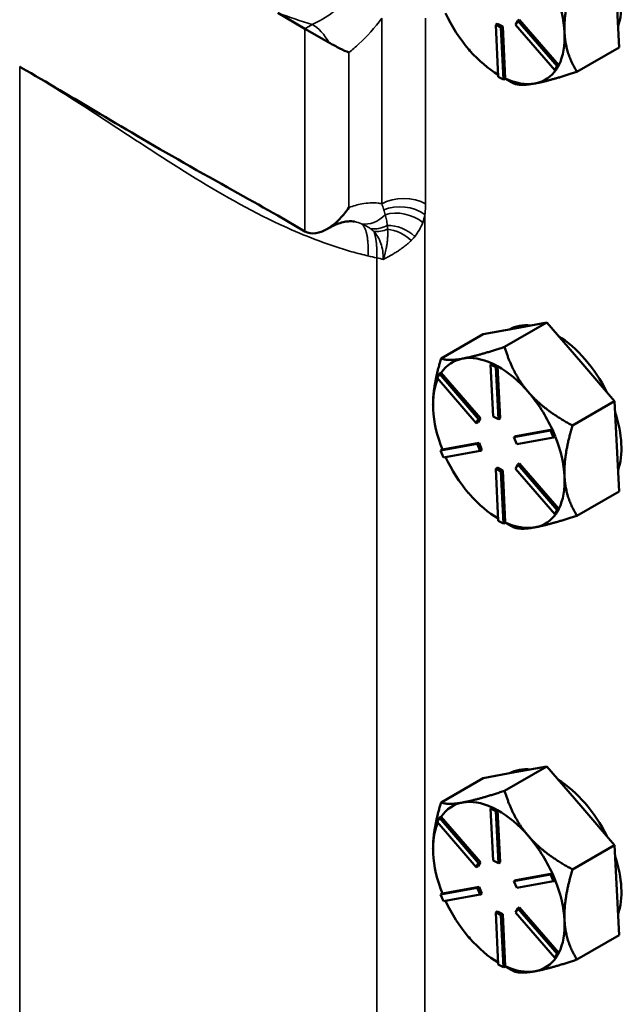
# Model space of a CAD drawing. Units: inches. Extents: x 1 to 146, y 1 to 112.
# Drawn here: x 135 to 137, y 96 to 99 of the extents above; entities that cross this region are included whole.
import ezdxf

# ---------------------------------------------------------------- set-up
doc = ezdxf.new("R2010")
doc.units = ezdxf.units.IN
doc.header["$LTSCALE"] = 6.666667
doc.header["$MEASUREMENT"] = 0
doc.layers.add('Visible (ANSI)', color=7, linetype='Continuous', lineweight=50)
doc.layers.add('Visible Narrow (ANSI)', color=7, linetype='Continuous', lineweight=35)

msp = doc.modelspace()

# ---------------------------------------------------------------- linework, layer by layer
at = {"layer": 'Visible (ANSI)'}
for p, q in [((136.9206, 98.8146), (136.9147, 98.9357)), ((136.077, 98.8651), (136.0039, 98.9073)), ((136.5941, 98.8783), (136.5894, 98.8756)), ((136.5962, 98.7358), (136.5894, 98.8756)), ((136.5894, 98.8756), (136.6035, 98.8684)), ((136.6082, 98.8711), (136.5941, 98.8783)), ((136.6082, 98.8711), (136.6035, 98.8684)), ((136.6035, 98.8684), (136.6104, 98.7286)), ((136.6151, 98.7315), (136.6082, 98.8711)), ((136.6425, 98.8755), (136.6488, 98.8864)), ((136.7478, 98.7536), (136.6425, 98.8755)), ((136.6535, 98.8891), (136.6488, 98.8864)), ((136.6488, 98.8864), (136.7542, 98.7645)), ((136.7587, 98.7674), (136.6535, 98.8891)), ((136.077, 98.8651), (136.1409, 98.8283)), ((136.8075, 98.7493), (136.9206, 98.8146)), ((136.5167, 98.81), (136.5201, 98.806)), ((136.7542, 98.7645), (136.7478, 98.7536)), ((136.7525, 98.7563), (136.7557, 98.7618)), ((136.7589, 98.7673), (136.7542, 98.7645)), ((136.7557, 98.7618), (136.7589, 98.7673)), ((136.7589, 98.7673), (136.7587, 98.7674)), ((136.6104, 98.7286), (136.5962, 98.7358)), ((136.7525, 98.7563), (136.7478, 98.7536)), ((136.6151, 98.7313), (136.6104, 98.7286)), ((136.6144, 98.7309), (136.6187, 98.7283)), ((136.6151, 98.7313), (136.6151, 98.7315)), ((136.6933, 98.7177), (136.6965, 98.7183)), ((136.0039, 98.363), (136.077, 98.3208)), ((136.1385, 98.3281), (136.136, 98.3266)), ((136.7263, 98.0758), (136.6132, 98.0105)), ((136.641, 98.0603), (136.7263, 98.0758)), ((136.7263, 98.0758), (136.8175, 97.9702)), ((136.5558, 98.0447), (136.641, 98.0603)), ((136.4426, 97.9794), (136.5558, 98.0447)), ((136.8175, 97.9702), (136.9087, 97.8647)), ((136.4429, 97.9408), (136.4382, 97.9381)), ((136.443, 97.9406), (136.4429, 97.9408)), ((136.5482, 97.8189), (136.443, 97.9406)), ((136.5804, 97.9658), (136.5756, 97.9631)), ((136.5756, 97.9631), (136.5898, 97.9559)), ((136.5825, 97.8233), (136.5756, 97.9631)), ((136.5874, 97.9622), (136.5804, 97.9658)), ((136.5945, 97.9586), (136.5874, 97.9622)), ((136.5945, 97.9586), (136.5898, 97.9559)), ((136.5898, 97.9559), (136.5966, 97.8161)), ((136.5945, 97.9585), (136.5945, 97.9586)), ((136.6013, 97.8188), (136.5945, 97.9585)), ((136.4318, 97.9271), (136.4382, 97.9381)), ((136.5372, 97.8053), (136.4318, 97.9271)), ((136.4382, 97.9381), (136.5435, 97.8162)), ((136.9087, 97.8647), (136.7956, 97.7994)), ((136.9147, 97.7436), (136.9087, 97.8647)), ((136.4209, 97.8546), (136.4209, 97.8549)), ((136.5435, 97.8162), (136.5372, 97.8053)), ((136.5419, 97.808), (136.5482, 97.8189)), ((136.5482, 97.8189), (136.5435, 97.8162)), ((136.5966, 97.8161), (136.5825, 97.8233)), ((136.6013, 97.8188), (136.5966, 97.8161)), ((136.5419, 97.808), (136.5372, 97.8053)), ((136.6383, 97.7678), (136.7368, 97.7858)), ((136.7414, 97.7885), (136.6431, 97.7706)), ((136.7415, 97.7885), (136.7368, 97.7858)), ((136.7368, 97.7858), (136.7446, 97.7676)), ((136.7415, 97.7885), (136.7414, 97.7885)), ((136.7454, 97.7794), (136.7415, 97.7885)), ((136.6431, 97.7706), (136.6383, 97.7678)), ((136.6461, 97.7497), (136.6383, 97.7678)), ((136.7446, 97.7676), (136.6461, 97.7497)), ((136.7493, 97.7704), (136.7446, 97.7676)), ((136.7493, 97.7704), (136.7454, 97.7794)), ((136.4414, 97.7319), (136.5399, 97.7499)), ((136.4461, 97.7347), (136.4414, 97.7319)), ((136.4492, 97.7138), (136.4414, 97.7319)), ((136.4463, 97.7347), (136.4461, 97.7347)), ((136.5446, 97.7526), (136.4463, 97.7347)), ((136.5477, 97.7318), (136.4492, 97.7138)), ((136.5446, 97.7526), (136.5399, 97.7499)), ((136.5399, 97.7499), (136.5477, 97.7318)), ((136.5524, 97.7345), (136.5446, 97.7526)), ((136.5524, 97.7345), (136.5477, 97.7318)), ((136.9206, 97.6226), (136.9147, 97.7436)), ((136.5941, 97.6862), (136.5894, 97.6835)), ((136.5962, 97.5437), (136.5894, 97.6835)), ((136.5894, 97.6835), (136.6035, 97.6763)), ((136.6082, 97.679), (136.5941, 97.6862)), ((136.6082, 97.679), (136.6035, 97.6763)), ((136.6035, 97.6763), (136.6104, 97.5365)), ((136.6151, 97.5394), (136.6082, 97.679)), ((136.6425, 97.6834), (136.6488, 97.6943)), ((136.7478, 97.5615), (136.6425, 97.6834)), ((136.6535, 97.6971), (136.6488, 97.6943)), ((136.6488, 97.6943), (136.7542, 97.5725)), ((136.7587, 97.5753), (136.6535, 97.6971)), ((136.5167, 97.6179), (136.5201, 97.6139)), ((136.8075, 97.5572), (136.9206, 97.6226)), ((136.7542, 97.5725), (136.7478, 97.5615)), ((136.7589, 97.5752), (136.7542, 97.5725)), ((136.7557, 97.5697), (136.7589, 97.5752)), ((136.7589, 97.5752), (136.7587, 97.5753)), ((136.7525, 97.5643), (136.7478, 97.5615)), ((136.7525, 97.5643), (136.7557, 97.5697)), ((136.6104, 97.5365), (136.5962, 97.5437)), ((136.6151, 97.5392), (136.6104, 97.5365)), ((136.6144, 97.5388), (136.6187, 97.5363)), ((136.6151, 97.5392), (136.6151, 97.5394)), ((136.6933, 97.5256), (136.6965, 97.5262)), ((136.7263, 96.8837), (136.6132, 96.8184)), ((136.641, 96.8682), (136.7263, 96.8837)), ((136.7263, 96.8837), (136.8175, 96.7782)), ((136.5558, 96.8526), (136.641, 96.8682)), ((136.4426, 96.7873), (136.5558, 96.8526)), ((136.8175, 96.7782), (136.9087, 96.6726)), ((136.5804, 96.7738), (136.5756, 96.771)), ((136.5756, 96.771), (136.5898, 96.7638)), ((136.5825, 96.6312), (136.5756, 96.771)), ((136.5874, 96.7702), (136.5804, 96.7738)), ((136.5945, 96.7666), (136.5874, 96.7702)), ((136.5945, 96.7666), (136.5898, 96.7638)), ((136.5898, 96.7638), (136.5966, 96.624)), ((136.5945, 96.7664), (136.5945, 96.7666)), ((136.6013, 96.6267), (136.5945, 96.7664)), ((136.4318, 96.7351), (136.4382, 96.746)), ((136.5372, 96.6132), (136.4318, 96.7351)), ((136.4429, 96.7487), (136.4382, 96.746)), ((136.4382, 96.746), (136.5435, 96.6241)), ((136.443, 96.7486), (136.4429, 96.7487)), ((136.5482, 96.6268), (136.443, 96.7486)), ((136.9087, 96.6726), (136.7956, 96.6073)), ((136.9147, 96.5515), (136.9087, 96.6726)), ((136.4209, 96.6625), (136.4209, 96.6628)), ((136.5435, 96.6241), (136.5372, 96.6132)), ((136.5419, 96.6159), (136.5482, 96.6268)), ((136.5482, 96.6268), (136.5435, 96.6241)), ((136.5966, 96.624), (136.5825, 96.6312)), ((136.6013, 96.6267), (136.5966, 96.624)), ((136.5419, 96.6159), (136.5372, 96.6132)), ((136.6383, 96.5758), (136.7368, 96.5937)), ((136.7414, 96.5964), (136.6431, 96.5785)), ((136.7415, 96.5964), (136.7368, 96.5937)), ((136.7368, 96.5937), (136.7446, 96.5756)), ((136.7415, 96.5964), (136.7414, 96.5964)), ((136.7454, 96.5874), (136.7415, 96.5964)), ((136.6431, 96.5785), (136.6383, 96.5758)), ((136.6461, 96.5576), (136.6383, 96.5758)), ((136.7446, 96.5756), (136.6461, 96.5576)), ((136.7493, 96.5783), (136.7446, 96.5756)), ((136.7493, 96.5783), (136.7454, 96.5874)), ((136.4414, 96.5399), (136.5399, 96.5578)), ((136.4461, 96.5426), (136.4414, 96.5399)), ((136.4492, 96.5217), (136.4414, 96.5399)), ((136.4463, 96.5426), (136.4461, 96.5426)), ((136.5446, 96.5605), (136.4463, 96.5426)), ((136.5477, 96.5397), (136.4492, 96.5217)), ((136.5446, 96.5605), (136.5399, 96.5578)), ((136.5399, 96.5578), (136.5477, 96.5397)), ((136.5524, 96.5424), (136.5446, 96.5605)), ((136.5524, 96.5424), (136.5477, 96.5397)), ((136.9206, 96.4305), (136.9147, 96.5515)), ((136.5941, 96.4941), (136.5894, 96.4914)), ((136.5962, 96.3516), (136.5894, 96.4914)), ((136.5894, 96.4914), (136.6035, 96.4842)), ((136.6082, 96.4869), (136.5941, 96.4941)), ((136.6082, 96.4869), (136.6035, 96.4842)), ((136.6151, 96.3473), (136.6082, 96.4869)), ((136.6425, 96.4913), (136.6488, 96.5022)), ((136.7478, 96.3694), (136.6425, 96.4913)), ((136.6535, 96.505), (136.6488, 96.5022)), ((136.6488, 96.5022), (136.7542, 96.3804)), ((136.7587, 96.3832), (136.6535, 96.505)), ((136.6035, 96.4842), (136.6104, 96.3444)), ((136.5167, 96.4258), (136.5201, 96.4218)), ((136.8075, 96.3651), (136.9206, 96.4305)), ((136.7542, 96.3804), (136.7478, 96.3694)), ((136.7589, 96.3831), (136.7542, 96.3804)), ((136.7557, 96.3776), (136.7589, 96.3831)), ((136.7589, 96.3831), (136.7587, 96.3832)), ((136.7525, 96.3722), (136.7478, 96.3694)), ((136.7525, 96.3722), (136.7557, 96.3776)), ((136.6104, 96.3444), (136.5962, 96.3516)), ((136.6151, 96.3471), (136.6104, 96.3444)), ((136.6144, 96.3467), (136.6187, 96.3442)), ((136.6151, 96.3471), (136.6151, 96.3473)), ((136.6933, 96.3335), (136.6965, 96.3341))]:
    msp.add_line(p, q, dxfattribs=at)
for centre, major_axis, start_param, end_param in [((136.75, 99.0325), (0.125, -0.2165), 0.466092, 1.221225), ((136.5977, 98.9446), (0.125, -0.2165), 0.843658, 1.32708), ((136.5977, 98.9446), (-0.125, 0.2165), 1.414898, 1.880024), ((136.5977, 98.9446), (0.125, -0.2165), 0.36007, 0.843658), ((136.5977, 98.9446), (-0.125, 0.2165), 1.901688, 2.346228), ((136.5977, 98.9446), (0.125, -0.2165), 6.090478, 6.560473), ((136.5977, 98.9446), (0.125, -0.2165), 5.596058, 6.068814), ((136.136, 98.4229), (-0.0589, -0.1021), 0, 0.843981), ((136.75, 97.8404), (-0.125, 0.2165), 5.884103, 6.275189), ((136.75, 97.8404), (0.125, -0.2165), 1.464568, 2.317144), ((136.5977, 97.7525), (-0.125, 0.2165), 6.079646, 6.563234), ((136.5977, 97.7525), (-0.125, 0.2165), 5.597001, 6.079646), ((136.5977, 97.7525), (0.125, -0.2165), 1.890856, 2.374444), ((136.5977, 97.7525), (-0.125, 0.2165), 0.39593, 0.843658), ((136.5977, 97.7525), (0.125, -0.2165), 1.407268, 1.890856), ((136.5977, 97.7525), (-0.125, 0.2165), 0.843658, 1.327246), ((136.75, 97.8404), (0.125, -0.2165), 0.466092, 1.221225), ((136.5977, 97.7525), (0.125, -0.2165), 0.843658, 1.32708), ((136.5977, 97.7525), (-0.125, 0.2165), 1.414898, 1.880024), ((136.5977, 97.7525), (0.125, -0.2165), 0.36007, 0.843658), ((136.5977, 97.7525), (-0.125, 0.2165), 1.901688, 2.346228), ((136.5977, 97.7525), (0.125, -0.2165), 6.090478, 6.560473), ((136.5977, 97.7525), (0.125, -0.2165), 5.596058, 6.068814), ((136.75, 96.6483), (-0.125, 0.2165), 5.884103, 6.275189), ((136.75, 96.6483), (0.125, -0.2165), 1.464568, 2.317144), ((136.5977, 96.5604), (-0.125, 0.2165), 6.079646, 6.563234), ((136.5977, 96.5604), (-0.125, 0.2165), 5.597001, 6.079646), ((136.5977, 96.5604), (0.125, -0.2165), 1.890856, 2.374444), ((136.5977, 96.5604), (-0.125, 0.2165), 0.39593, 0.843658), ((136.5977, 96.5604), (0.125, -0.2165), 1.407268, 1.890856), ((136.5977, 96.5604), (-0.125, 0.2165), 0.843658, 1.327246), ((136.75, 96.6483), (0.125, -0.2165), 0.466092, 1.221225), ((136.5977, 96.5604), (0.125, -0.2165), 0.843658, 1.32708), ((136.5977, 96.5604), (-0.125, 0.2165), 1.414898, 1.880024), ((136.5977, 96.5604), (0.125, -0.2165), 0.36007, 0.843658), ((136.5977, 96.5604), (-0.125, 0.2165), 1.901688, 2.346228), ((136.5977, 96.5604), (0.125, -0.2165), 6.090478, 6.560473), ((136.5977, 96.5604), (0.125, -0.2165), 5.596058, 6.068814)]:
    msp.add_ellipse(centre, major_axis=major_axis, ratio=0.57735, start_param=start_param, end_param=end_param, dxfattribs=at)
for points, weights in [([(136.7742, 98.8546), (136.7714, 98.9108), (136.7956, 98.9915)], [1.44982677128, 1.44982677124, 1.34573389249]), ([(136.8075, 98.7493), (136.7769, 98.7984), (136.7742, 98.8546)], [1.34575504669, 1.4498267712, 1.44982677123]), ([(136.6965, 98.7183), (136.7358, 98.7257), (136.8075, 98.7493)], [1.44983996636, 1.44777813008, 1.34576446124]), ([(136.6187, 98.7283), (136.6275, 98.7233), (136.6369, 98.7182)], [1.3684710253, 1.35782447146, 1.34578561867]), ([(136.6369, 98.7182), (136.6549, 98.7109), (136.6933, 98.7177)], [1.34578561867, 1.44777834384, 1.44983996629]), ([(136.6132, 98.0105), (136.5401, 97.9864), (136.5006, 97.9791)], [1.34573389246, 1.4498267712, 1.44982677123]), ([(136.677, 97.8891), (136.6347, 97.9381), (136.6132, 98.0105)], [1.44982677125, 1.44982677121, 1.34573389247]), ([(136.4426, 97.9794), (136.4209, 97.9069), (136.4209, 97.8549)], [1.34573389248, 1.43850710545, 1.44859580487]), ([(136.5006, 97.9791), (136.461, 97.9719), (136.4426, 97.9794)], [1.44982677129, 1.44982677125, 1.3457338925]), ([(136.7956, 97.7994), (136.7194, 97.8402), (136.677, 97.8891)], [1.34573389251, 1.44982677124, 1.44982677128]), ([(136.7742, 97.6625), (136.7714, 97.7187), (136.7956, 97.7994)], [1.44982677128, 1.44982677124, 1.34573389249]), ([(136.8075, 97.5572), (136.7769, 97.6063), (136.7742, 97.6625)], [1.34575504669, 1.4498267712, 1.44982677123]), ([(136.6965, 97.5262), (136.7358, 97.5336), (136.8075, 97.5572)], [1.44983996636, 1.44777813008, 1.34576446124]), ([(136.6187, 97.5363), (136.6275, 97.5312), (136.6369, 97.5262)], [1.3684710253, 1.35782447146, 1.34578561867]), ([(136.6369, 97.5262), (136.6549, 97.5188), (136.6933, 97.5256)], [1.34578561867, 1.44777834384, 1.44983996629]), ([(136.6132, 96.8184), (136.5401, 96.7943), (136.5006, 96.7871)], [1.34573389246, 1.4498267712, 1.44982677123]), ([(136.677, 96.6971), (136.6347, 96.746), (136.6132, 96.8184)], [1.44982677125, 1.44982677121, 1.34573389247]), ([(136.4426, 96.7873), (136.4209, 96.7148), (136.4209, 96.6628)], [1.34573389248, 1.43850710545, 1.44859580487]), ([(136.5006, 96.7871), (136.461, 96.7798), (136.4426, 96.7873)], [1.44982677129, 1.44982677125, 1.3457338925]), ([(136.7956, 96.6073), (136.7194, 96.6481), (136.677, 96.6971)], [1.34573389251, 1.44982677124, 1.44982677128]), ([(136.7742, 96.4704), (136.7714, 96.5266), (136.7956, 96.6073)], [1.44982677128, 1.44982677124, 1.34573389249]), ([(136.8075, 96.3651), (136.7769, 96.4142), (136.7742, 96.4704)], [1.34575504669, 1.4498267712, 1.44982677123]), ([(136.6965, 96.3341), (136.7358, 96.3415), (136.8075, 96.3651)], [1.44983996636, 1.44777813008, 1.34576446124]), ([(136.6187, 96.3442), (136.6275, 96.3391), (136.6369, 96.3341)], [1.3684710253, 1.35782447146, 1.34578561867]), ([(136.6369, 96.3341), (136.6549, 96.3267), (136.6933, 96.3335)], [1.34578561867, 1.44777834384, 1.44983996629])]:
    msp.add_rational_spline(points, weights, degree=2, dxfattribs=at)
for points, knots in [([(136.1949, 98.8011), (136.1949, 98.8011), (136.1948, 98.8011), (136.1877, 98.8039), (136.1794, 98.8077), (136.1612, 98.8168), (136.1513, 98.8223), (136.1409, 98.8283)], [-0.2989925, -0.2989925, -0.2989925, -0.2989925, -0.2980429, -0.2980429, -0.1490589, -0.1490589, 0, 0, 0, 0]), ([(136.0039, 98.363), (135.9357, 98.4024), (135.8662, 98.44), (135.5904, 98.5967), (135.4524, 98.6813), (135.3142, 98.7612), (135.3126, 98.7622), (135.311, 98.7631)], [0, 0, 0, 0, 1.102368, 1.102368, 3.102001, 3.102001, 3.125297, 3.125297, 3.125297, 3.125297]), ([(136.1409, 98.3296), (136.1513, 98.3363), (136.1612, 98.3447), (136.1794, 98.3634), (136.1877, 98.3737), (136.1948, 98.3847), (136.1949, 98.3848), (136.1949, 98.3849)], [-0.2992365, -0.2992365, -0.2992365, -0.2992365, -0.1495814, -0.1495814, 0, 0, 0.0009534, 0.0009534, 0.0009534, 0.0009534]), ([(136.2102, 98.3469), (136.2079, 98.3475), (136.2051, 98.3479), (136.1984, 98.3481), (136.1945, 98.3479), (136.1857, 98.3468), (136.1808, 98.3458), (136.17, 98.3427), (136.1641, 98.3406), (136.1517, 98.3352), (136.1452, 98.332), (136.1385, 98.3281)], [0.141039, 0.141039, 0.141039, 0.141039, 0.2916693, 0.2916693, 0.4422995, 0.4422995, 0.5929298, 0.5929298, 0.7435601, 0.7435601, 0.8941903, 0.8941903, 0.8941903, 0.8941903])]:
    msp.add_open_spline(points, degree=3, knots=knots, dxfattribs=at)
at = {"layer": 'Visible Narrow (ANSI)'}
for p, q in [((136.2833, 98.8929), (136.2833, 98.3951)), ((136.4011, 98.3951), (136.4011, 98.8929)), ((136.0968, 98.8765), (136.077, 98.8651)), ((136.077, 98.8651), (136.077, 98.3208)), ((136.1949, 98.3849), (136.1949, 98.8011)), ((135.311, 95.7352), (135.311, 98.7631)), ((135.3151, 98.7607), (135.3151, 98.7607)), ((136.3992, 95.3523), (136.3992, 98.3658)), ((136.2702, 98.2493), (136.2702, 95.5612))]:
    msp.add_line(p, q, dxfattribs=at)
for centre, major_axis, ratio, start_param, end_param in [((136.0968, 98.8085), (-0.0417, 0.0722), 0.57735, 4.653806, 5.497787), ((136.3422, 98.3611), (0.0833, 0), 0.57735, 0.785398, 2.356194), ((136.3402, 98.3318), (0.0826, -0.0113), 0.655001, 0.869593, 2.329235), ((136.2494, 98.4214), (-0.0338, -0.0762), 0.814975, 0.20485, 1.157113), ((136.3359, 98.3096), (-0.0807, 0.0209), 0.698974, 4.114851, 5.447191), ((136.3199, 98.2694), (-0.0728, 0.0405), 0.738665, 4.378708, 5.383317), ((136.0968, 98.4003), (0.0417, -0.0722), 0.57735, 0, 0.058583), ((136.2763, 98.4041), (0.0553, 0.0624), 0.810887, 3.662997, 4.266415), ((136.2854, 98.395), (0.0624, 0.0552), 0.801695, 3.784412, 4.273411), ((136.3125, 98.2575), (0.069, -0.0467), 0.738473, 1.334019, 2.210248)]:
    msp.add_ellipse(centre, major_axis=major_axis, ratio=ratio, start_param=start_param, end_param=end_param, dxfattribs=at)
for points, knots in [([(136.2289, 98.9811), (136.2064, 98.9538), (136.1797, 98.929), (136.134, 98.896), (136.1151, 98.8849), (136.0968, 98.8765)], [-0.8941833, -0.8941833, -0.8941833, -0.8941833, -0.3592832, -0.3592832, 0, 0, 0, 0]), ([(136.1949, 98.8011), (136.204, 98.8082), (136.213, 98.8159), (136.2435, 98.8442), (136.2644, 98.8675), (136.2833, 98.8929)], [0.2110162, 0.2110162, 0.2110162, 0.2110162, 0.3592832, 0.3592832, 0.7244994, 0.7244994, 0.7244994, 0.7244994]), ([(135.311, 98.7631), (135.3832, 98.7214), (135.4594, 98.6725), (135.6126, 98.5725), (135.6896, 98.5213), (135.7679, 98.4728), (135.8462, 98.4242), (135.9262, 98.3783), (136.065, 98.3136), (136.1217, 98.291), (136.1802, 98.273), (136.1952, 98.2683), (136.2102, 98.264), (136.2322, 98.2582), (136.2393, 98.2565), (136.2463, 98.2548)], [0, 0, 0, 0, 1.165811, 1.165811, 2.331622, 2.331622, 2.331622, 3.498423, 3.498423, 4.269402, 4.269402, 4.269402, 4.467313, 4.467313, 4.560412, 4.560412, 4.560412, 4.560412]), ([(136.2833, 98.3951), (136.28, 98.3957), (136.2767, 98.3962), (136.2596, 98.398), (136.245, 98.3974), (136.2185, 98.3926), (136.2068, 98.3893), (136.1949, 98.3849)], [0.1696903, 0.1696903, 0.1696903, 0.1696903, 0.2322012, 0.2322012, 0.4895114, 0.4895114, 0.6831841, 0.6831841, 0.6831841, 0.6831841]), ([(136.2833, 98.3951), (136.2851, 98.3901), (136.2868, 98.3852), (136.2885, 98.3798), (136.2887, 98.3793), (136.2888, 98.3788)], [0, 0, 0, 0, 0.1293283, 0.1293283, 0.1420961, 0.1420961, 0.1420961, 0.1420961]), ([(136.3992, 98.3658), (136.3993, 98.3666), (136.3994, 98.3675), (136.4006, 98.3769), (136.4011, 98.3858), (136.4011, 98.3951)], [-0.1420961, -0.1420961, -0.1420961, -0.1420961, -0.1293283, -0.1293283, 0, 0, 0, 0]), ([(136.2888, 98.3788), (136.2895, 98.3766), (136.2902, 98.3744), (136.2915, 98.37), (136.2921, 98.3677), (136.2927, 98.3655)], [0, 0, 0, 0, 0.0585854, 0.0585854, 0.1171709, 0.1171709, 0.1171709, 0.1171709]), ([(136.2927, 98.3655), (136.2938, 98.3609), (136.2949, 98.3563), (136.2968, 98.3468), (136.2975, 98.3419), (136.2981, 98.3368)], [0, 0, 0, 0, 0.1197775, 0.1197775, 0.2395551, 0.2395551, 0.2395551, 0.2395551]), ([(136.3934, 98.3445), (136.3946, 98.3478), (136.3957, 98.3513), (136.3976, 98.3584), (136.3985, 98.3621), (136.3992, 98.3658)], [-0.1171709, -0.1171709, -0.1171709, -0.1171709, -0.0585854, -0.0585854, 0, 0, 0, 0]), ([(136.2289, 98.3412), (136.232, 98.34), (136.2351, 98.3386), (136.241, 98.3357), (136.2438, 98.3341), (136.2466, 98.3324), (136.249, 98.3309), (136.2513, 98.3293), (136.2536, 98.3277)], [-0.2938388, -0.2938388, -0.2938388, -0.2938388, -0.2203791, -0.2203791, -0.1469194, -0.1469194, -0.1469194, -0.0831723, -0.0831723, -0.0831723, -0.0831723]), ([(136.372, 98.307), (136.3766, 98.3126), (136.3807, 98.3185), (136.3878, 98.331), (136.3909, 98.3376), (136.3934, 98.3445)], [-0.2395551, -0.2395551, -0.2395551, -0.2395551, -0.1197775, -0.1197775, 0, 0, 0, 0]), ([(136.2536, 98.3277), (136.2551, 98.3266), (136.2565, 98.3255), (136.2593, 98.3232), (136.2607, 98.322), (136.262, 98.3208)], [-0.08333449, -0.08333449, -0.08333449, -0.08333449, -0.04166725, -0.04166725, -0.00011858, -0.00011858, -0.00011858, -0.00011858]), ([(136.262, 98.3208), (136.2702, 98.3121), (136.2767, 98.3011), (136.2852, 98.2757), (136.2874, 98.2612), (136.2875, 98.2455)], [-0.6118465, -0.6118465, -0.6118465, -0.6118465, -0.3059232, -0.3059232, 0, 0, 0, 0]), ([(136.299, 98.3262), (136.299, 98.3262), (136.299, 98.3262), (136.299, 98.3262), (136.299, 98.3262), (136.299, 98.3261), (136.299, 98.3261), (136.299, 98.3261), (136.299, 98.3261), (136.299, 98.326), (136.299, 98.326), (136.299, 98.3259), (136.299, 98.3259), (136.299, 98.3258), (136.299, 98.3257), (136.299, 98.3256), (136.299, 98.3256), (136.299, 98.3254), (136.299, 98.3253), (136.299, 98.3251), (136.2991, 98.325), (136.2991, 98.3248), (136.2991, 98.3246), (136.2991, 98.3243), (136.2991, 98.3241), (136.2991, 98.3237), (136.2991, 98.3235), (136.2992, 98.3229), (136.2992, 98.3226), (136.2992, 98.3218), (136.2992, 98.3214), (136.2993, 98.3205), (136.2993, 98.3199), (136.2993, 98.3187), (136.2993, 98.3181), (136.2994, 98.3166), (136.2994, 98.3157), (136.2994, 98.3137), (136.2994, 98.3125), (136.2993, 98.3098), (136.2993, 98.3082), (136.2991, 98.3051), (136.2991, 98.3037), (136.2988, 98.2998), (136.2986, 98.2975), (136.298, 98.2919), (136.2976, 98.2886), (136.2966, 98.2819), (136.296, 98.2785), (136.2942, 98.2697), (136.2929, 98.2642), (136.2902, 98.2543), (136.2889, 98.25), (136.2875, 98.2455)], [0, 0, 0, 0, 0.000177, 0.000177, 0.0004601, 0.0004601, 0.0008282, 0.0008282, 0.0013068, 0.0013068, 0.0019289, 0.0019289, 0.0027376, 0.0027376, 0.003789, 0.003789, 0.0051557, 0.0051557, 0.0069325, 0.0069325, 0.0092424, 0.0092424, 0.0122451, 0.0122451, 0.0161488, 0.0161488, 0.0212235, 0.0212235, 0.0278206, 0.0278206, 0.0363968, 0.0363968, 0.0475459, 0.0475459, 0.0601363, 0.0601363, 0.0774556, 0.0774556, 0.0999706, 0.0999706, 0.1292402, 0.1292402, 0.1556254, 0.1556254, 0.1957588, 0.1957588, 0.2479322, 0.2479322, 0.298539, 0.298539, 0.3729371, 0.3729371, 0.4268575, 0.4268575, 0.4268575, 0.4268575]), ([(136.2981, 98.3368), (136.2982, 98.3359), (136.2983, 98.3351), (136.2985, 98.3333), (136.2985, 98.3325), (136.2986, 98.3316), (136.2987, 98.3307), (136.2988, 98.3298), (136.2989, 98.328), (136.2989, 98.3271), (136.299, 98.3262)], [0, 0, 0, 0, 0.0198975, 0.0198975, 0.03979499, 0.03979499, 0.03979499, 0.05969249, 0.05969249, 0.07958999, 0.07958999, 0.07958999, 0.07958999]), ([(136.2875, 98.2455), (136.2914, 98.2475), (136.2952, 98.2495), (136.304, 98.2542), (136.309, 98.257), (136.317, 98.2617), (136.3201, 98.2637), (136.3264, 98.2676), (136.3295, 98.2696), (136.3347, 98.2733), (136.337, 98.2749), (136.3406, 98.2775), (136.342, 98.2786), (136.345, 98.2809), (136.3465, 98.2821), (136.3491, 98.2842), (136.3503, 98.2851), (136.3522, 98.2868), (136.3531, 98.2875), (136.3545, 98.2888), (136.3551, 98.2893), (136.3562, 98.2904), (136.3568, 98.2908), (136.3577, 98.2917), (136.3581, 98.2921), (136.3588, 98.2927), (136.3591, 98.293), (136.3596, 98.2935), (136.3598, 98.2937), (136.3602, 98.2941), (136.3604, 98.2943), (136.3607, 98.2946), (136.3609, 98.2947), (136.3611, 98.295), (136.3612, 98.2951), (136.3614, 98.2952), (136.3615, 98.2953), (136.3616, 98.2955), (136.3617, 98.2955), (136.3618, 98.2956), (136.3618, 98.2957), (136.3619, 98.2958), (136.3619, 98.2958), (136.362, 98.2959), (136.362, 98.2959), (136.3621, 98.2959), (136.3621, 98.2959), (136.3621, 98.296), (136.3621, 98.296), (136.3622, 98.296), (136.3622, 98.296), (136.3622, 98.2961), (136.3622, 98.2961), (136.3622, 98.2961)], [-0.4268575, -0.4268575, -0.4268575, -0.4268575, -0.3729371, -0.3729371, -0.298539, -0.298539, -0.2479322, -0.2479322, -0.1957588, -0.1957588, -0.1556254, -0.1556254, -0.1292402, -0.1292402, -0.0999706, -0.0999706, -0.0774556, -0.0774556, -0.0601363, -0.0601363, -0.0475459, -0.0475459, -0.0363968, -0.0363968, -0.0278206, -0.0278206, -0.0212235, -0.0212235, -0.0161488, -0.0161488, -0.0122451, -0.0122451, -0.0092424, -0.0092424, -0.0069325, -0.0069325, -0.0051557, -0.0051557, -0.003789, -0.003789, -0.0027376, -0.0027376, -0.0019289, -0.0019289, -0.0013068, -0.0013068, -0.0008282, -0.0008282, -0.0004601, -0.0004601, -0.000177, -0.000177, 0, 0, 0, 0]), ([(136.3622, 98.2961), (136.3631, 98.297), (136.364, 98.2978), (136.3657, 98.2996), (136.3665, 98.3005), (136.3673, 98.3014), (136.3681, 98.3023), (136.3689, 98.3033), (136.3705, 98.3051), (136.3713, 98.306), (136.372, 98.307)], [-0.07958999, -0.07958999, -0.07958999, -0.07958999, -0.05969249, -0.05969249, -0.03979499, -0.03979499, -0.03979499, -0.0198975, -0.0198975, 0, 0, 0, 0])]:
    msp.add_open_spline(points, degree=3, knots=knots, dxfattribs=at)
for points in [[(136.0039, 98.9073), (136.0338, 98.8963), (136.0648, 98.8859), (136.0968, 98.8765)], [(136.2102, 98.3469), (136.2167, 98.3455), (136.223, 98.3435), (136.2289, 98.3412)], [(136.2463, 98.2548), (136.2542, 98.2529), (136.2621, 98.2511), (136.2702, 98.2493)], [(136.2702, 98.2493), (136.276, 98.2482), (136.2818, 98.2469), (136.2875, 98.2455)]]:
    msp.add_open_spline(points, degree=3, dxfattribs=at)
for points, weights in [([(136.2463, 98.2548), (136.2485, 98.2994), (136.2428, 98.3308), (136.2289, 98.3412)], [1, 0.90040307855, 0.851500360458, 0.853291845725]), ([(136.2702, 98.2493), (136.2709, 98.2798), (136.2683, 98.3046), (136.262, 98.3208)], [1, 0.930560284075, 0.885802067704, 0.865725350886])]:
    msp.add_rational_spline(points, weights, degree=3, dxfattribs=at)

doc.saveas('drawing.dxf')
